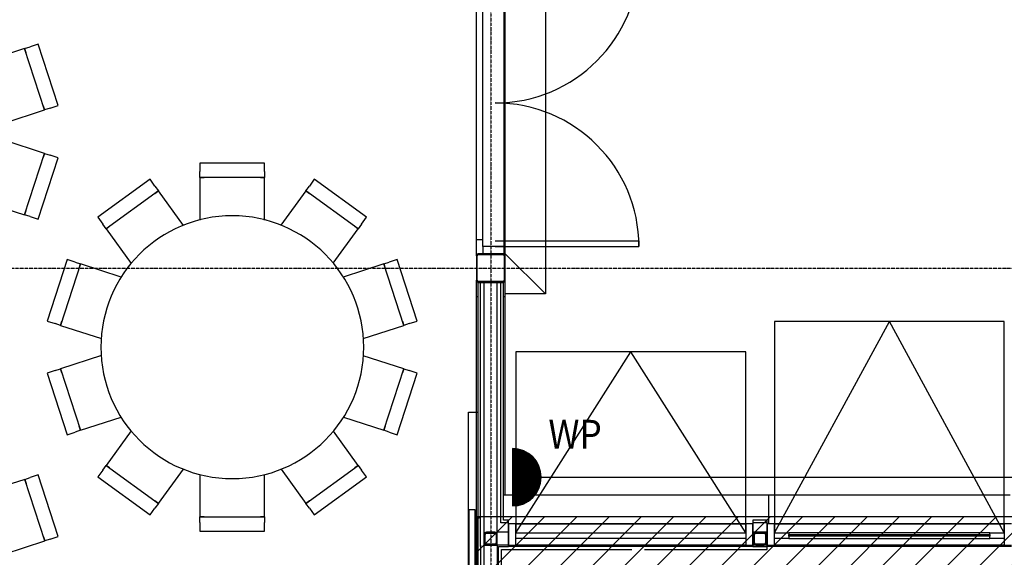
# Model space of a CAD drawing. Extents: x -47523 to 44331, y -18135 to 42541.
# Drawn here: x -30280 to -23427, y 17543 to 21286 of the extents above; entities that cross this region are included whole.
import ezdxf

# ---------------------------------------------------------------- set-up
doc = ezdxf.new("R2010")
doc.units = 0
doc.linetypes.add('X-2864-HOT-F$0$EDG-1DOT-2', pattern=[5, 2, -1.4, 0.2, -1.4])
for name, color, linetype in [('NOT-HATCH', 72, 'CONTINUOUS'), ('NOT-HBORD', 255, 'CONTINUOUS'), ('POW-CIRC', 6, 'CONTINUOUS'), ('POW-OUTLET', 6, 'CONTINUOUS'), ('SYM-050', 6, 'CONTINUOUS'), ('SYM-ATT', 2, 'CONTINUOUS'), ('SYM-FILL', 133, 'CONTINUOUS'), ('SYM-TEXT', 7, 'CONTINUOUS'), ('X-2864-HOT-F$0$A-DOOR-____-HDLN', 11, 'CONTINUOUS'), ('X-2864-HOT-F$0$A-DOOR-____-OTLN', 11, 'CONTINUOUS'), ('X-2864-HOT-F$0$A-FLOR-____-OTLN', 11, 'CONTINUOUS'), ('X-2864-HOT-F$0$A-GENM-____-OTLN', 11, 'CONTINUOUS'), ('X-2864-HOT-F$0$A-GLAZ-____-HDLN', 11, 'CONTINUOUS'), ('X-2864-HOT-F$0$A-GLAZ-____-MCUT', 11, 'CONTINUOUS'), ('X-2864-HOT-F$0$A-GLAZ-____-OTLN', 11, 'CONTINUOUS'), ('X-2864-HOT-F$0$A-GLAZ-CWMG-MCUT', 11, 'CONTINUOUS'), ('X-2864-HOT-F$0$A-GLAZ-CWMG-OTLN', 11, 'CONTINUOUS'), ('X-2864-HOT-F$0$A-WALL-____-MCUT', 8, 'CONTINUOUS'), ('X-2864-HOT-F$0$I-FURN-____-OTLN', 11, 'CONTINUOUS'), ('X-2864-HOT-F$0$I-WALL-____-OTLN', 8, 'CONTINUOUS'), ('X-2864-HOT-F$0$S-COLS-____-MCUT', 8, 'CONTINUOUS'), ('X-2864-HOT-F$0$S-GRID-____-OTLN', 133, 'X-2864-HOT-F$0$EDG-1DOT-2'), ('X-XREF', 7, 'CONTINUOUS')]:
    doc.layers.add(name, color=color, linetype=linetype)
doc.styles.add('EDG', font='edg.shx', dxfattribs={"width": 0.9})

# ---------------------------------------------------------------- blocks, each defined once
blk = doc.blocks.new('X-2864-HOT-F')
at = {"layer": 'X-2864-HOT-F$0$A-DOOR-____-HDLN'}
for p, q in [((-27156.9, 18553.8), (-27091.9, 18553.8)), ((-27156.9, 15451.8), (-27156.9, 18553.8))]:
    blk.add_line(p, q, dxfattribs=at)
at = {"layer": 'X-2864-HOT-F$0$A-DOOR-____-OTLN'}
for p, q in [((-26969.8, 19746.3), (-25969.8, 19746.3)), ((-25969.8, 19746.3), (-25969.8, 19706.3)), ((-26969.8, 19706.3), (-25969.8, 19706.3)), ((-27151.9, 16274.8), (-27151.9, 17874.8)), ((-27151.9, 17874.8), (-27111.9, 17874.8)), ((-27111.9, 17874.8), (-27111.9, 16274.8))]:
    blk.add_line(p, q, dxfattribs=at)
for centre, start, end in [((-26969.8, 21706.3), 270, 0), ((-26969.8, 19706.3), 0, 90)]:
    blk.add_arc(centre, 1000, start, end, dxfattribs=at)
at = {"layer": 'X-2864-HOT-F$0$A-FLOR-____-OTLN'}
for p, q in [((-26621.4, 22236.3), (-26621.4, 19376.3)), ((-26621.4, 21956.3), (-26621.4, 19376.3)), ((-27101.4, 19641.3), (-27101.4, 21756.3)), ((-26901.4, 19641.3), (-26901.4, 21771.3)), ((-27101.4, 19756.3), (-27057.4, 19756.3)), ((-26907.4, 19756.3), (-26901.4, 19756.3)), ((-26901.4, 19656.2), (-26621.4, 19376.3)), ((-27101.4, 17071.8), (-27101.4, 19471.3)), ((-26901.4, 19376.3), (-26901.4, 19471.3)), ((-27091.9, 19356.3), (-27101.4, 19356.3)), ((-26901.4, 19356.3), (-26911.9, 19356.3)), ((-26901.4, 17976.3), (-26901.4, 19376.3)), ((-26621.4, 19376.3), (-26901.4, 19376.3))]:
    blk.add_line(p, q, dxfattribs=at)
at = {"layer": 'X-2864-HOT-F$0$A-GENM-____-OTLN'}
for p, q in [((-25066.9, 17976.3), (-26911.9, 17976.3)), ((-25066.9, 17776.3), (-25066.9, 17976.3)), ((-23386.9, 17976.3), (-25066.9, 17976.3)), ((-26826.9, 17776.3), (-25226.9, 17776.3)), ((-25026.9, 17776.3), (-23426.9, 17776.3)), ((-25076.9, 17597.3), (-25076.9, 17617.3)), ((-23376.9, 17617.3), (-25076.9, 17617.3)), ((-26926.9, 17033.8), (-26926.9, 17597.3)), ((-26926.9, 17597.3), (-26019.3, 17597.3)), ((-25931.8, 17597.3), (-25076.9, 17597.3))]:
    blk.add_line(p, q, dxfattribs=at)
at = {"layer": 'X-2864-HOT-F$0$A-GLAZ-____-HDLN'}
for p, q in [((-23426.9, 19183.8), (-25026.9, 19183.8)), ((-25026.9, 19183.8), (-25026.9, 17713.8)), ((-25026.9, 17713.8), (-24226.9, 19183.8)), ((-23426.9, 17713.8), (-24226.9, 19183.8)), ((-23426.9, 17713.8), (-23426.9, 19183.8)), ((-25226.9, 18973.8), (-26826.9, 18973.8)), ((-26826.9, 18973.8), (-26826.9, 17713.8)), ((-26826.9, 17713.8), (-26026.9, 18973.8)), ((-25226.9, 17713.8), (-26026.9, 18973.8)), ((-25226.9, 17713.8), (-25226.9, 18973.8))]:
    blk.add_line(p, q, dxfattribs=at)
at = {"layer": 'X-2864-HOT-F$0$A-GLAZ-____-MCUT'}
for p, q in [((-26826.9, 17713.8), (-25226.9, 17713.8)), ((-26826.9, 17673.8), (-26826.9, 17713.8)), ((-25226.9, 17713.8), (-25226.9, 17673.8)), ((-25026.9, 17713.8), (-24926.9, 17713.8)), ((-25026.9, 17673.8), (-25026.9, 17713.8)), ((-24926.9, 17713.8), (-24926.9, 17673.8)), ((-24926.9, 17701.3), (-23526.9, 17701.3)), ((-24926.9, 17689.3), (-24926.9, 17701.3)), ((-23526.9, 17689.3), (-24926.9, 17689.3)), ((-23526.9, 17713.8), (-23426.9, 17713.8)), ((-23526.9, 17673.8), (-23526.9, 17713.8)), ((-23526.9, 17701.3), (-23526.9, 17689.3)), ((-23426.9, 17713.8), (-23426.9, 17673.8)), ((-25226.9, 17673.8), (-26826.9, 17673.8)), ((-24926.9, 17673.8), (-25026.9, 17673.8)), ((-23426.9, 17673.8), (-23526.9, 17673.8))]:
    blk.add_line(p, q, dxfattribs=at)
at = {"layer": 'X-2864-HOT-F$0$A-GLAZ-____-OTLN'}
for p, q in [((-23526.9, 17713.8), (-24926.9, 17713.8)), ((-24926.9, 17673.8), (-23526.9, 17673.8))]:
    blk.add_line(p, q, dxfattribs=at)
at = {"layer": 'X-2864-HOT-F$0$A-GLAZ-CWMG-MCUT', "extrusion": (0, 0, -1)}
for p, q in [((-27057.4, 19706.3), (-27057.4, 19656.3)), ((-26907.4, 19706.3), (-27057.4, 19706.3)), ((-26907.4, 19656.3), (-26907.4, 19706.3)), ((-26916.4, 19656.3), (-26907.4, 19656.3)), ((-25176.9, 17776.3), (-25226.9, 17776.3)), ((-25226.9, 17776.3), (-25226.9, 17713.8)), ((-25176.9, 17626.3), (-25176.9, 17776.3)), ((-23376.9, 17776.3), (-23426.9, 17776.3)), ((-23426.9, 17776.3), (-23426.9, 17713.8)), ((-25226.9, 17673.8), (-25226.9, 17626.3)), ((-25226.9, 17626.3), (-25176.9, 17626.3)), ((-23426.9, 17673.8), (-23426.9, 17626.3)), ((-23426.9, 17626.3), (-23376.9, 17626.3))]:
    blk.add_line(p, q, dxfattribs=at)
at = {"layer": 'X-2864-HOT-F$0$A-GLAZ-CWMG-MCUT'}
for p, q in [((-26826.9, 17776.3), (-26876.9, 17776.3)), ((-26876.9, 17776.3), (-26876.9, 17626.3)), ((-26826.9, 17713.8), (-26826.9, 17776.3)), ((-25026.9, 17776.3), (-25076.9, 17776.3)), ((-25076.9, 17776.3), (-25076.9, 17626.3)), ((-25026.9, 17713.8), (-25026.9, 17776.3)), ((-26876.9, 17626.3), (-26826.9, 17626.3)), ((-26826.9, 17626.3), (-26826.9, 17673.8)), ((-25076.9, 17626.3), (-25026.9, 17626.3)), ((-25026.9, 17626.3), (-25026.9, 17673.8))]:
    blk.add_line(p, q, dxfattribs=at)
at = {"layer": 'X-2864-HOT-F$0$A-GLAZ-CWMG-OTLN'}
for p, q in [((-27057.4, 20706.3), (-27057.4, 21706.3)), ((-26907.4, 20706.3), (-26907.4, 21706.3)), ((-27057.4, 19706.3), (-27057.4, 20706.3)), ((-26907.4, 19706.3), (-26907.4, 20706.3)), ((-25226.9, 17776.3), (-26826.9, 17776.3)), ((-23426.9, 17776.3), (-25026.9, 17776.3)), ((-25226.9, 17626.3), (-26826.9, 17626.3)), ((-23426.9, 17626.3), (-25026.9, 17626.3))]:
    blk.add_line(p, q, dxfattribs=at)
at = {"layer": 'X-2864-HOT-F$0$A-WALL-____-MCUT'}
for p, q in [((-27091.9, 19456.3), (-27091.9, 17617.3)), ((-27086.4, 19456.3), (-27091.9, 19456.3)), ((-27072.9, 17617.3), (-27072.9, 19456.3)), ((-27047.9, 17080.8), (-27047.9, 19456.3)), ((-26955.9, 17626.3), (-26955.9, 19456.3)), ((-26930.9, 17782.3), (-26930.9, 19456.3)), ((-26911.9, 19456.3), (-26916.4, 19456.3)), ((-26911.9, 17801.3), (-26911.9, 19456.3)), ((-26876.9, 17782.3), (-26930.9, 17782.3)), ((-26876.9, 17801.3), (-26911.9, 17801.3)), ((-26876.9, 17617.3), (-26876.9, 17801.3)), ((-25076.9, 17801.3), (-25176.9, 17801.3)), ((-25176.9, 17801.3), (-25176.9, 17617.3)), ((-25076.9, 17782.3), (-25176.9, 17782.3)), ((-25076.9, 17617.3), (-25076.9, 17801.3)), ((-26876.9, 17718.3), (-26955.9, 17718.3)), ((-25076.9, 17718.3), (-25176.9, 17718.3)), ((-27091.9, 17617.3), (-27091.9, 17061.8)), ((-27072.9, 17626.3), (-27072.9, 17080.8)), ((-27047.9, 17626.3), (-26955.9, 17626.3)), ((-26955.9, 17626.3), (-26955.9, 17061.8)), ((-26876.9, 17626.3), (-26955.9, 17626.3)), ((-26946.9, 17617.3), (-26876.9, 17617.3)), ((-26946.9, 17061.8), (-26946.9, 17617.3)), ((-25076.9, 17626.3), (-25176.9, 17626.3)), ((-25176.9, 17617.3), (-25076.9, 17617.3))]:
    blk.add_line(p, q, dxfattribs=at)
at = {"layer": 'X-2864-HOT-F$0$I-FURN-____-OTLN'}
for p, q in [((-30151.8, 21116), (-30207.7, 21097.9)), ((-30012.7, 20688), (-30151.8, 21116)), ((-30246.1, 21085.4), (-30527.6, 20993.9)), ((-30246.1, 21085.4), (-30245.7, 21085.5)), ((-30246.1, 21085.4), (-30236.8, 21056.8)), ((-30245.7, 21085.5), (-30207.7, 21097.9)), ((-30106.6, 20657.5), (-30245.7, 21085.5)), ((-30388.8, 20565.8), (-30107.1, 20657.4)), ((-30116.3, 20685.9), (-30107.1, 20657.4)), ((-30106.6, 20657.5), (-30107.1, 20657.4)), ((-30068.6, 20669.9), (-30106.6, 20657.5)), ((-30068.6, 20669.9), (-30012.7, 20688)), ((-30107.1, 20355.1), (-30388.8, 20446.6)), ((-30245.7, 19927), (-30106.6, 20355)), ((-30107.1, 20355.1), (-30116.3, 20326.6)), ((-30107.1, 20355.1), (-30106.6, 20355)), ((-30106.6, 20355), (-30068.6, 20342.6)), ((-30151.8, 19896.5), (-30012.7, 20324.5)), ((-30012.7, 20324.5), (-30068.6, 20342.6)), ((-28575.3, 20287), (-29025.3, 20287)), ((-29025.3, 20287), (-29025.3, 20228.2)), ((-28575.3, 20228.2), (-28575.3, 20287)), ((-29025.3, 20188.3), (-29025.3, 20228.2)), ((-28575.3, 20228.2), (-28575.3, 20188.3)), ((-29373.2, 20174.7), (-29737.2, 19910.2)), ((-29338.6, 20127.1), (-29373.2, 20174.7)), ((-29025.3, 20187.8), (-29025.3, 20188.3)), ((-28575.3, 20188.3), (-29025.3, 20188.3)), ((-29025.3, 20187.8), (-29025.3, 19890.9)), ((-29025.3, 20187.8), (-28995.3, 20187.8)), ((-28605.3, 20187.8), (-28575.3, 20187.8)), ((-28575.3, 20188.3), (-28575.3, 20187.8)), ((-28575.3, 19890.9), (-28575.3, 20187.8)), ((-28229.6, 20174.7), (-28264.1, 20127.1)), ((-27865.5, 19910.2), (-28229.6, 20174.7)), ((-29315.1, 20094.8), (-29679.2, 19830.3)), ((-29339.1, 20076.8), (-29314.9, 20094.4)), ((-29338.6, 20127.1), (-29315.1, 20094.8)), ((-29315.1, 20094.8), (-29314.9, 20094.4)), ((-29140.1, 19853.9), (-29314.9, 20094.4)), ((-28287.8, 20094.4), (-28462.2, 19854.5)), ((-28287.8, 20094.4), (-28287.6, 20094.8)), ((-28287.8, 20094.4), (-28263.6, 20076.8)), ((-28287.6, 20094.8), (-28264.1, 20127.1)), ((-27923.5, 19830.3), (-28287.6, 20094.8)), ((-30526.8, 20018.3), (-30246.1, 19927.1)), ((-30236.8, 19955.7), (-30246.1, 19927.1)), ((-30245.7, 19927), (-30246.1, 19927.1)), ((-30207.7, 19914.7), (-30245.7, 19927)), ((-30207.7, 19914.7), (-30151.8, 19896.5)), ((-29737.2, 19910.2), (-29702.7, 19862.6)), ((-27900, 19862.6), (-27865.5, 19910.2)), ((-29679.2, 19830.3), (-29702.7, 19862.6)), ((-29678.9, 19829.9), (-29679.2, 19830.3)), ((-29678.9, 19829.9), (-29654.6, 19847.6)), ((-29678.9, 19829.9), (-29504.3, 19589.6)), ((-28097.6, 19590.6), (-27923.8, 19829.9)), ((-27948.1, 19847.6), (-27923.8, 19829.9)), ((-27923.5, 19830.3), (-27923.8, 19829.9)), ((-27900, 19862.6), (-27923.5, 19830.3)), ((-29950.9, 19616), (-30090, 19188)), ((-29895, 19597.9), (-29950.9, 19616)), ((-27651.8, 19616), (-27707.7, 19597.9)), ((-27512.7, 19188), (-27651.8, 19616)), ((-29857, 19585.5), (-29996.1, 19157.5)), ((-29895, 19597.9), (-29857, 19585.5)), ((-29865.9, 19556.8), (-29856.6, 19585.4)), ((-29857, 19585.5), (-29856.6, 19585.4)), ((-29573.4, 19493.4), (-29856.6, 19585.4)), ((-27746.1, 19585.4), (-28027.6, 19493.9)), ((-27746.1, 19585.4), (-27745.7, 19585.5)), ((-27746.1, 19585.4), (-27736.8, 19556.8)), ((-27745.7, 19585.5), (-27707.7, 19597.9)), ((-27606.6, 19157.5), (-27745.7, 19585.5)), ((-30090, 19188), (-30034.1, 19169.9)), ((-29996.1, 19157.5), (-30034.1, 19169.9)), ((-29995.7, 19157.4), (-29996.1, 19157.5)), ((-29995.7, 19157.4), (-29986.4, 19185.9)), ((-29995.7, 19157.4), (-29711.9, 19065.2)), ((-27888.8, 19065.8), (-27607.1, 19157.4)), ((-27616.3, 19185.9), (-27607.1, 19157.4)), ((-27606.6, 19157.5), (-27607.1, 19157.4)), ((-27568.6, 19169.9), (-27606.6, 19157.5)), ((-27568.6, 19169.9), (-27512.7, 19188)), ((-29711.9, 18947.3), (-29995.7, 18855.1)), ((-27607.1, 18855.1), (-27888.8, 18946.6)), ((-30034.1, 18842.6), (-29996.1, 18855)), ((-29996.1, 18855), (-29995.7, 18855.1)), ((-29996.1, 18855), (-29857, 18427)), ((-29986.4, 18826.6), (-29995.7, 18855.1)), ((-27745.7, 18427), (-27606.6, 18855)), ((-27607.1, 18855.1), (-27616.3, 18826.6)), ((-27607.1, 18855.1), (-27606.6, 18855)), ((-27606.6, 18855), (-27568.6, 18842.6)), ((-30034.1, 18842.6), (-30090, 18824.5)), ((-30090, 18824.5), (-29950.9, 18396.5)), ((-27651.8, 18396.5), (-27512.7, 18824.5)), ((-27512.7, 18824.5), (-27568.6, 18842.6)), ((-29856.6, 18427.1), (-29574.2, 18518.9)), ((-28026.8, 18518.3), (-27746.1, 18427.1)), ((-29856.6, 18427.1), (-29865.9, 18455.7)), ((-27736.8, 18455.7), (-27746.1, 18427.1)), ((-29950.9, 18396.5), (-29895, 18414.7)), ((-29857, 18427), (-29895, 18414.7)), ((-29856.6, 18427.1), (-29857, 18427)), ((-29504.8, 18422.2), (-29678.9, 18182.6)), ((-27923.8, 18182.6), (-28096.8, 18420.8)), ((-27745.7, 18427), (-27746.1, 18427.1)), ((-27707.7, 18414.7), (-27745.7, 18427)), ((-27707.7, 18414.7), (-27651.8, 18396.5)), ((-29702.7, 18149.9), (-29679.2, 18182.2)), ((-29679.2, 18182.2), (-29678.9, 18182.6)), ((-29679.2, 18182.2), (-29315.1, 17917.7)), ((-29654.6, 18165), (-29678.9, 18182.6)), ((-28287.6, 17917.7), (-27923.5, 18182.2)), ((-27923.8, 18182.6), (-27948.1, 18165)), ((-27923.8, 18182.6), (-27923.5, 18182.2)), ((-27923.5, 18182.2), (-27900, 18149.9)), ((-30244.7, 18085.3), (-30206.7, 18097.6)), ((-30150.8, 18115.8), (-30206.7, 18097.6)), ((-30011.7, 17687.8), (-30150.8, 18115.8)), ((-29702.7, 18149.9), (-29737.2, 18102.4)), ((-29737.2, 18102.4), (-29373.2, 17837.8)), ((-29314.9, 17918.1), (-29141, 18157.4)), ((-29025.3, 18120.1), (-29025.3, 17824.7)), ((-28575.3, 17824.7), (-28575.3, 18120.1)), ((-28461.3, 18156.8), (-28287.8, 17918.1)), ((-28229.6, 17837.8), (-27865.5, 18102.4)), ((-27865.5, 18102.4), (-27900, 18149.9)), ((-30245.1, 18085.1), (-30526.5, 17993.7)), ((-30245.1, 18085.1), (-30244.7, 18085.3)), ((-30245.1, 18085.1), (-30235.8, 18056.6)), ((-30105.6, 17657.3), (-30244.7, 18085.3)), ((-29314.9, 17918.1), (-29339.1, 17935.7)), ((-29315.1, 17917.7), (-29338.6, 17885.4)), ((-29314.9, 17918.1), (-29315.1, 17917.7)), ((-28263.6, 17935.7), (-28287.8, 17918.1)), ((-28287.6, 17917.7), (-28287.8, 17918.1)), ((-28264.1, 17885.4), (-28287.6, 17917.7)), ((-29373.2, 17837.8), (-29338.6, 17885.4)), ((-29025.3, 17824.2), (-29025.3, 17824.7)), ((-28995.3, 17824.7), (-29025.3, 17824.7)), ((-29025.3, 17784.3), (-29025.3, 17824.2)), ((-29025.3, 17824.2), (-28575.3, 17824.2)), ((-28575.3, 17824.7), (-28605.3, 17824.7)), ((-28575.3, 17824.7), (-28575.3, 17824.2)), ((-28575.3, 17824.2), (-28575.3, 17784.3)), ((-28264.1, 17885.4), (-28229.6, 17837.8)), ((-29025.3, 17784.3), (-29025.3, 17725.5)), ((-28575.3, 17725.5), (-28575.3, 17784.3)), ((-30115.3, 17685.7), (-30106, 17657.1)), ((-30067.6, 17669.6), (-30011.7, 17687.8)), ((-29025.3, 17725.5), (-28575.3, 17725.5)), ((-30387.8, 17565.6), (-30106, 17657.1)), ((-30105.6, 17657.3), (-30106, 17657.1)), ((-30067.6, 17669.6), (-30105.6, 17657.3))]:
    blk.add_line(p, q, dxfattribs=at)
for start, end in [(0, 180), (180, 0)]:
    blk.add_arc((-28800.3, 19005.5), 915, start, end, dxfattribs=at)
at = {"layer": 'X-2864-HOT-F$0$I-WALL-____-OTLN'}
blk.add_line((-25176.9, 17617.3), (-26876.9, 17617.3), dxfattribs=at)
at = {"layer": 'X-2864-HOT-F$0$S-COLS-____-MCUT'}
for p, q in [((-27101.4, 19641.3), (-27101.4, 19471.3)), ((-27095.4, 19471.3), (-27095.4, 19641.3)), ((-26916.4, 19656.3), (-27086.4, 19656.3)), ((-27086.4, 19650.3), (-26916.4, 19650.3)), ((-26907.4, 19641.3), (-26907.4, 19471.3)), ((-26901.4, 19471.3), (-26901.4, 19641.3)), ((-26916.4, 19462.3), (-27086.4, 19462.3)), ((-27086.4, 19456.3), (-26916.4, 19456.3)), ((-27046.4, 17701.8), (-27046.4, 17642.8)), ((-27040.4, 17642.8), (-27040.4, 17701.8)), ((-26972.4, 17716.8), (-27031.4, 17716.8)), ((-27031.4, 17710.8), (-26972.4, 17710.8)), ((-26963.4, 17701.8), (-26963.4, 17642.8)), ((-26957.4, 17642.8), (-26957.4, 17701.8)), ((-25171.4, 17701.8), (-25171.4, 17642.8)), ((-25165.4, 17642.8), (-25165.4, 17701.8)), ((-25097.4, 17716.8), (-25156.4, 17716.8)), ((-25156.4, 17710.8), (-25097.4, 17710.8)), ((-25088.4, 17701.8), (-25088.4, 17642.8)), ((-25082.4, 17642.8), (-25082.4, 17701.8)), ((-26972.4, 17633.8), (-27031.4, 17633.8)), ((-27031.4, 17627.8), (-26972.4, 17627.8)), ((-25097.4, 17633.8), (-25156.4, 17633.8)), ((-25156.4, 17627.8), (-25097.4, 17627.8))]:
    blk.add_line(p, q, dxfattribs=at)
for centre, radius, start, end in [((-27086.4, 19641.3), 15, 90, 180), ((-27086.4, 19641.3), 9, 90, 180), ((-26916.4, 19641.3), 15, 0, 90), ((-26916.4, 19641.3), 9, 0, 90), ((-27086.4, 19471.3), 15, 180, 270), ((-27086.4, 19471.3), 9, 180, 270), ((-26916.4, 19471.3), 9, 270, 0), ((-26916.4, 19471.3), 15, 270, 0), ((-27031.4, 17701.8), 15, 90, 180), ((-27031.4, 17701.8), 9, 90, 180), ((-26972.4, 17701.8), 15, 0, 90), ((-26972.4, 17701.8), 9, 0, 90), ((-25156.4, 17701.8), 15, 90, 180), ((-25156.4, 17701.8), 9, 90, 180), ((-25097.4, 17701.8), 15, 0, 90), ((-25097.4, 17701.8), 9, 0, 90), ((-27031.4, 17642.8), 15, 180, 270), ((-27031.4, 17642.8), 9, 180, 270), ((-26972.4, 17642.8), 15, 270, 0), ((-26972.4, 17642.8), 9, 270, 0), ((-25156.4, 17642.8), 15, 180, 270), ((-25156.4, 17642.8), 9, 180, 270), ((-25097.4, 17642.8), 15, 270, 0), ((-25097.4, 17642.8), 9, 270, 0)]:
    blk.add_arc(centre, radius, start, end, dxfattribs=at)
at = {"layer": 'X-2864-HOT-F$0$S-GRID-____-OTLN'}
for p, q in [((-27001.4, 36754.7), (-27001.4, -1147.7)), ((-45485.1, 19556.3), (6122.6, 19556.3))]:
    blk.add_line(p, q, dxfattribs=at)
blk = doc.blocks.new('GPO-DBL')
at = {"layer": 'SYM-050', "color": 0, "linetype": 'ByBlock'}
blk.add_lwpolyline([(-200, 0), (200, 0, 1)], format="xyb", close=True, dxfattribs=at)
at = {"layer": 'SYM-FILL', "color": 133, "linetype": 'ByBlock', "const_width": 200}
blk.add_lwpolyline([(100, 0, 1), (-100, 0, 1)], format="xyb", dxfattribs=at)
at = {"layer": 'SYM-ATT', "linetype": 'ByBlock', "style": 'EDG', "width": 0.9}
for tag, p in [('EQUIP', (200, 1100)), ('TYPE', (200, 800)), ('MOUNT', (200, 500)), ('RATING', (200, 200))]:
    blk.add_attdef(tag, p, '', height=200, dxfattribs=at)
at = {"layer": 'SYM-ATT', "color": 255, "linetype": 'ByBlock', "style": 'EDG', "width": 0.9}
for tag, flags in [('CHAN', 3), ('NAME', 3), ('ID', 9)]:
    blk.add_attdef(tag, (0, 0), '', height=200, dxfattribs=dict(at, flags=flags))
at = {"layer": 'SYM-TEXT', "color": 255, "linetype": 'ByBlock', "style": 'EDG', "width": 0.9, "flags": 3}
blk.add_attdef('TEXT', (0, 0), '', height=200, dxfattribs=at)

msp = doc.modelspace()

# ---------------------------------------------------------------- hatches: boundary and pattern name
at = {"layer": 'NOT-HATCH'}
h = msp.add_hatch(dxfattribs=at)
h.set_pattern_fill('ANSI31', color=256, scale=50)
h.paths.add_polyline_path([(-27100, 14650), (-21375, 14650), (-21375, 17825), (-27100, 17825)])
edge = h.paths.add_edge_path(flags=16)
edge.add_arc((-24250, 16300), 550, 0, 360)

# ---------------------------------------------------------------- linework, layer by layer
at = {"layer": 'NOT-HBORD', "color": 1}
msp.add_lwpolyline([(-27100, 14650), (-21375, 14650), (-21375, 17825), (-27100, 17825)], close=True, dxfattribs=at)
at = {"layer": 'POW-CIRC'}
msp.add_lwpolyline([(-26650, 18100), (-19400, 18100)], dxfattribs=at)

# ---------------------------------------------------------------- block references
at = {"layer": 'POW-OUTLET'}
ref = msp.add_blockref('GPO-DBL', (-26850, 18100), dxfattribs=dict(at, rotation=270))
ref.add_attrib('TYPE', 'WP', (-26600, 18300), dxfattribs={"layer": 'SYM-ATT', "linetype": 'ByBlock', "height": 200, "style": 'EDG', "width": 0.9})
at = {"layer": 'X-XREF'}
msp.add_blockref('X-2864-HOT-F', (0, 0), dxfattribs=at)

doc.saveas('drawing.dxf')
